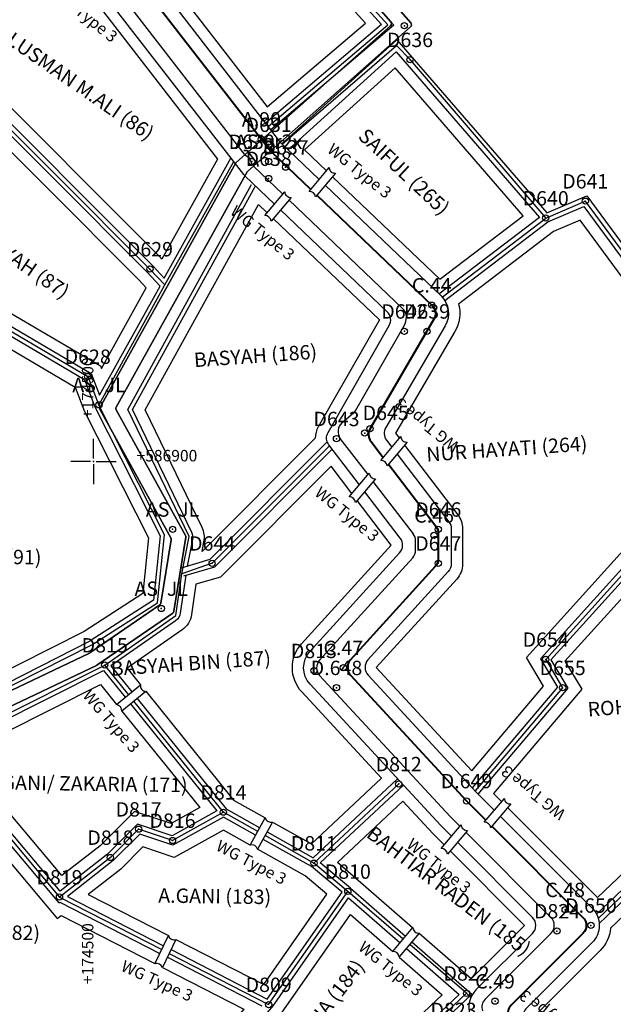
# Model space of a CAD drawing. Units: inches. Extents: x 29494 to 91561, y 11996 to 18220.
# Drawn here: x 45933 to 45958, y 16224 to 16266 of the extents above; entities that cross this region are included whole.
import ezdxf
from ezdxf.enums import TextEntityAlignment as Align

# ---------------------------------------------------------------- set-up
doc = ezdxf.new("R2010")
doc.units = ezdxf.units.IN
doc.header["$MEASUREMENT"] = 0
doc.linetypes.add('DASHDOT', pattern=[1, 0.5, -0.25, 0, -0.25])
for name, color, linetype in [('BULAT1', 7, 'Continuous'), ('Double', 144, 'Continuous'), ('Grid', 7, 'Continuous'), ('JALAN', 7, 'Continuous'), ('Nama 1', 7, 'Continuous'), ('PATOK1', 7, 'Continuous'), ('tambak', 7, 'Continuous'), ('Tanggul', 7, 'Continuous')]:
    doc.layers.add(name, color=color, linetype=linetype)
doc.layers.add('Sal_existing', color=1, linetype='Continuous', lineweight=15)
doc.styles.add('L100', font='simplex.shx', dxfattribs={"height": 2.54})
doc.styles.add('L80', font='simplex.shx', dxfattribs={"height": 2.03})

msp = doc.modelspace()

# ---------------------------------------------------------------- linework, layer by layer
at = {"layer": 'BULAT1', "color": 1, "ltscale": 10}
for centre in [(45949.561, 16265.555), (45949.801, 16264.115), (45943.493, 16260.744), (45943.801, 16260.515), (45943.081, 16259.795), (45943.801, 16259.795), (45944.521, 16259.555), (45943.801, 16259.075), (45957.241, 16258.115), (45955.561, 16257.395), (45938.761, 16255.235), (45950.724, 16253.704), (45950.724, 16253.704), (45950.724, 16253.704), (45949.561, 16252.595), (45950.521, 16252.595), (45936.121, 16250.675), (45936.601, 16249.475), (45947.881, 16248.275), (45948.107, 16248.468), (45948.107, 16248.468), (45948.107, 16248.468), (45946.681, 16248.035), (45939.721, 16244.195), (45951.001, 16244.195), (45950.823, 16243.941), (45950.823, 16243.941), (45950.823, 16243.941), (45941.401, 16242.755), (45951.001, 16242.755), (45939.241, 16240.835), (45955.561, 16238.675), (45936.841, 16238.435), (45946.97, 16238.325), (45946.97, 16238.325), (45946.97, 16238.325), (45945.721, 16238.195), (45956.281, 16237.475), (45949.321, 16233.395), (45941.881, 16232.195), (45938.281, 16231.475), (45939.721, 16230.995), (45937.081, 16230.275), (45945.721, 16230.035), (45947.161, 16228.835), (45934.921, 16228.595), (45956.386, 16228.058), (45956.386, 16228.058), (45956.386, 16228.058), (45956.041, 16227.155), (45952.201, 16224.515), (45953.411, 16224.181), (45953.411, 16224.181), (45953.411, 16224.181), (45943.801, 16224.035)]:
    msp.add_circle(centre, 0.132, dxfattribs=at)
at = {"layer": 'BULAT1', "color": 1, "lineweight": -3, "ltscale": 10}
for centre in [(45946.681, 16237.475), (45952.201, 16232.675), (45957.481, 16227.395)]:
    msp.add_circle(centre, 0.132, dxfattribs=at)
at = {"layer": 'BULAT1', "color": 1, "ltscale": 10}
for p in [(45949.561, 16265.555), (45949.801, 16264.115), (45943.493, 16260.744), (45943.801, 16260.515), (45943.081, 16259.795), (45943.801, 16259.795), (45944.521, 16259.555), (45943.801, 16259.075), (45957.241, 16258.115), (45955.561, 16257.395), (45938.761, 16255.235), (45950.724, 16253.704), (45950.724, 16253.704), (45950.724, 16253.704), (45949.561, 16252.595), (45950.521, 16252.595), (45936.121, 16250.675), (45936.601, 16249.475), (45948.107, 16248.468), (45948.107, 16248.468), (45948.107, 16248.468), (45946.681, 16248.035), (45947.881, 16248.275), (45939.721, 16244.195), (45951.001, 16244.195), (45941.401, 16242.755), (45951.001, 16242.755), (45939.241, 16240.835), (45936.841, 16238.435), (45955.561, 16238.675), (45945.721, 16238.195), (45946.97, 16238.325), (45946.97, 16238.325), (45946.97, 16238.325), (45956.281, 16237.475), (45949.321, 16233.395), (45941.881, 16232.195), (45938.281, 16231.475), (45939.721, 16230.995), (45937.081, 16230.275), (45945.721, 16230.035), (45947.161, 16228.835), (45934.921, 16228.595), (45956.386, 16228.058), (45956.386, 16228.058), (45956.386, 16228.058), (45956.041, 16227.155), (45952.201, 16224.515), (45953.411, 16224.181), (45953.411, 16224.181), (45953.411, 16224.181)]:
    msp.add_point(p, dxfattribs=at)
at = {"layer": 'BULAT1', "color": 1, "lineweight": -3, "ltscale": 10}
for p in [(45946.681, 16237.475), (45952.201, 16232.675), (45957.481, 16227.395)]:
    msp.add_point(p, dxfattribs=at)
at = {"layer": 'Double', "color": 6}
for p, q in [((45945.515, 16258.53), (45946.367, 16259.538)), ((45946.639, 16259.302), (45945.787, 16258.293)), ((45943.632, 16257.503), (45944.484, 16258.512)), ((45944.755, 16258.275), (45943.903, 16257.267)), ((45948.558, 16247.119), (45949.41, 16248.127)), ((45949.681, 16247.89), (45948.83, 16246.882)), ((45947.219, 16245.568), (45948.071, 16246.577)), ((45948.342, 16246.34), (45947.491, 16245.331)), ((45937.338, 16236.758), (45938.357, 16237.598)), ((45938.582, 16237.317), (45937.563, 16236.477)), ((45952.954, 16231.772), (45953.806, 16232.781)), ((45954.077, 16232.544), (45953.225, 16231.536)), ((45943.016, 16230.803), (45943.657, 16231.957)), ((45943.969, 16231.778), (45943.328, 16230.624)), ((45951.12, 16230.653), (45951.972, 16231.661)), ((45952.243, 16231.425), (45951.391, 16230.416)), ((45949.072, 16226.291), (45949.924, 16227.299)), ((45938.971, 16225.77), (45939.545, 16226.959)), ((45939.867, 16226.797), (45939.293, 16225.608)), ((45950.195, 16227.063), (45949.343, 16226.054))]:
    msp.add_line(p, q, dxfattribs=at)
at = {"layer": 'Double', "color": 144}
for points in [[(45902.895, 16301.703), (45908.279, 16307.087), (45915.609, 16300.002), (45922.086, 16293.284), (45933.751, 16282.834), (45933.733, 16282.819), (45939.856, 16275.754), (45949.114, 16265.581), (45943.886, 16261.137)], [(45935.67, 16271.669), (45939.71, 16275.38), (45948.598, 16265.614), (45943.665, 16261.422)], [(45944.361, 16260.543), (45949.248, 16264.963), (45955.611, 16257.612), (45957.301, 16258.336), (45964.792, 16248.187), (45965.353, 16248.001), (45966.361, 16249.009), (45972.361, 16243.009), (45973.561, 16244.209), (45975.365, 16242.406), (45979.823, 16238.442), (45976.696, 16235.315)], [(45944.622, 16260.294), (45949.216, 16264.449), (45955.3, 16257.422), (45951.032, 16254.166)], [(45928.093, 16256.309), (45932.142, 16253.224), (45936.267, 16250.798), (45936.617, 16249.881), (45939.188, 16254.514), (45938.632, 16255.11), (45930.629, 16263.112)], [(45930.862, 16263.388), (45938.891, 16255.36), (45939.371, 16254.845), (45942.201, 16259.943)], [(45951.276, 16253.899), (45955.653, 16257.238), (45957.181, 16257.893), (45964.442, 16248.056), (45962.346, 16246.07)], [(45946.291, 16247.899), (45941.306, 16242.914), (45940.085, 16242.551)], [(45946.497, 16247.596), (45941.496, 16242.595), (45940.188, 16242.206)], [(45962.084, 16245.822), (45959.992, 16243.841), (45955.338, 16238.697), (45956.06, 16237.493), (45952.438, 16233.231)], [(45961.976, 16241.384), (45960.121, 16243.446), (45955.784, 16238.653), (45956.502, 16237.457), (45952.684, 16232.965)], [(45938.218, 16237.017), (45942, 16232.335), (45943.422, 16231.534)], [(45926.547, 16227.874), (45924.827, 16231.422), (45930.395, 16235.712), (45931.784, 16235.832), (45930.879, 16233.116), (45934.895, 16228.346), (45934.941, 16228.382), (45939.181, 16226.205)], [(45943.736, 16231.358), (45945.694, 16230.256), (45949.274, 16233.61)], [(45947.278, 16228.972), (45945.993, 16230.043), (45949.519, 16233.346)], [(45943.247, 16231.22), (45941.881, 16231.988), (45939.739, 16230.799), (45938.33, 16231.269), (45937.201, 16230.14), (45935.255, 16228.626), (45939.338, 16226.529)], [(45957.719, 16227.869), (45962.157, 16232.085)], [(45964.713, 16229.587), (45962.286, 16231.711), (45957.831, 16227.479)], [(45939.658, 16226.365), (45943.744, 16224.267), (45946.919, 16228.802), (45945.619, 16229.886), (45943.561, 16231.043)], [(45947.28, 16228.97), (45949.612, 16226.93)], [(45947.194, 16228.567), (45949.379, 16226.655)], [(45949.883, 16226.693), (45952.419, 16224.473), (45947.896, 16220.188), (45949.067, 16218.955)], [(45949.65, 16226.418), (45951.885, 16224.463), (45947.52, 16220.328)], [(45939.501, 16226.04), (45943.514, 16223.98)]]:
    msp.add_lwpolyline(points, dxfattribs=at)
at = {"layer": 'Double', "color": 1, "lineweight": 40}
for points in [[(45938.225, 16267.545), (45943.872, 16260.254, 0.037379), (45943.92, 16260.201), (45945.585, 16258.612)], [(45945.845, 16258.363), (45950.736, 16253.693, -0.347508), (45950.819, 16253.104), (45948.108, 16248.469, 0.304449), (45948.141, 16247.935), (45948.667, 16247.247)], [(45948.891, 16246.954), (45950.903, 16244.324, -0.164676), (45951.001, 16244.032), (45951.001, 16242.94, -0.186705), (45950.876, 16242.617), (45947.266, 16238.651, 0.389373), (45947.269, 16238.001), (45952.201, 16232.675), (45953.022, 16231.853)], [(45953.278, 16231.598), (45957.142, 16227.734, -0.414214), (45957.142, 16227.055), (45954.091, 16224.004, 0.284079), (45953.975, 16223.513), (45954.329, 16222.45, 0.10347), (45954.428, 16222.28), (45954.556, 16222.139)]]:
    msp.add_lwpolyline(points, format="xyb", dxfattribs=at)
at = {"layer": 'Double', "color": 6}
for points in [[(45936.447, 16266.587), (45941.627, 16259.899), (45939.272, 16255.655), (45939.236, 16255.693), (45931.173, 16263.756)], [(45928.403, 16256.676), (45932.41, 16253.624), (45936.655, 16251.126), (45936.698, 16251.015), (45938.599, 16254.441), (45938.286, 16254.776), (45930.318, 16262.744)], [(45961.629, 16241.053), (45960.12, 16242.73), (45956.379, 16238.595), (45957.091, 16237.408), (45953.34, 16232.995)], [(45953.946, 16232.389), (45957.763, 16228.573), (45961.814, 16232.421), (45965.703, 16236.526), (45961.87, 16240.785)], [(45938.588, 16237.322), (45942.315, 16232.708), (45943.655, 16231.954)], [(45926.976, 16228.09), (45925.429, 16231.28), (45930.577, 16235.246), (45931.098, 16235.291), (45930.338, 16233.013), (45934.825, 16227.684), (45934.994, 16227.815), (45938.972, 16225.773)], [(45953.34, 16232.995), (45953.691, 16232.645)], [(45946.717, 16230.064), (45946.717, 16230.064), (45949.495, 16232.666), (45950.766, 16231.293), (45951.251, 16230.808)], [(45943.014, 16230.8), (45941.879, 16231.439), (45939.788, 16230.277), (45938.459, 16230.72), (45937.519, 16229.779), (45936.143, 16228.709), (45939.547, 16226.961)], [(45939.867, 16226.797), (45943.591, 16224.885), (45946.273, 16228.716), (45945.345, 16229.489), (45943.328, 16230.624)], [(45951.506, 16230.552), (45954.664, 16227.395), (45952.398, 16225.129), (45950.186, 16227.051)], [(45949.914, 16227.287), (45946.717, 16230.064)], [(45949.341, 16226.051), (45951.172, 16224.449), (45947.197, 16220.683), (45941.911, 16216.058), (45940.788, 16217.181)], [(45939.292, 16225.608), (45942.748, 16223.834), (45938.594, 16219.086), (45936.18, 16220.235)]]:
    msp.add_lwpolyline(points, dxfattribs=at)
at = {"layer": 'Double', "color": 144, "lineweight": -3, "ltscale": 10}
for points in [[(45940.357, 16242.632), (45940.582, 16243.759, 0.163402), (45940.543, 16244.062), (45938.023, 16249.272), (45943.23, 16258.731)], [(45930.699, 16251.478), (45932.07, 16252.849), (45935.976, 16250.552), (45936.418, 16249.393), (45939.191, 16243.92), (45938.912, 16241.186), (45936.228, 16239.462, -0.025677), (45936.185, 16239.438), (45931.972, 16237.307, -0.084744), (45931.817, 16237.259), (45929.949, 16237.015, 0.116966), (45929.741, 16236.936), (45923.236, 16232.526)]]:
    msp.add_lwpolyline(points, format="xyb", dxfattribs=at)
at = {"layer": 'Double', "color": 6}
for points in [[(45945.78, 16248.067), (45940.971, 16243.258), (45941.053, 16243.665, 0.163402), (45940.975, 16244.271), (45938.563, 16249.258), (45943.363, 16257.978), (45943.734, 16257.624)], [(45943.995, 16257.375), (45948.5, 16253.074), (45945.907, 16248.545, 0.130931), (45945.78, 16248.067)], [(45947.337, 16245.707), (45946.449, 16246.869), (45941.75, 16242.17), (45940.711, 16241.861), (45940.526, 16240.576, -0.20748), (45940.126, 16239.925), (45937.799, 16238.299), (45938.362, 16237.602)], [(45943.969, 16231.778), (45945.623, 16230.847), (45948.598, 16233.634), (45945.209, 16237.295, -0.389373), (45945.2, 16239.34), (45949.007, 16243.523), (45947.561, 16245.415)], [(45964.404, 16229.221), (45962.3, 16231.062), (45958.309, 16227.271, -0.17772), (45957.872, 16226.326), (45955.062, 16223.516), (45955.248, 16222.958)], [(45940.533, 16217.436), (45939.665, 16218.305), (45944.287, 16223.588, 0.027033), (45944.351, 16223.67), (45947.28, 16227.854), (45949.07, 16226.288)]]:
    msp.add_lwpolyline(points, format="xyb", dxfattribs=at)
at = {"layer": 'Double', "color": 6, "lineweight": -3, "ltscale": 10}
msp.add_lwpolyline([(45931.033, 16251.134), (45932.147, 16252.247), (45935.587, 16250.223), (45935.978, 16249.198), (45938.699, 16243.829), (45938.458, 16241.465), (45935.968, 16239.866), (45931.755, 16237.735), (45929.886, 16237.491, 0.116966), (45929.472, 16237.334), (45923.363, 16233.192), (45920.12, 16237.954), (45923.171, 16242.413), (45922.727, 16243.745), (45929.611, 16249.711), (45930.779, 16250.879)], format="xyb", dxfattribs=at)
at = {"layer": 'Double', "color": 144}
for points in [[(45940.279, 16242.233), (45940.051, 16240.644, -0.20748), (45939.851, 16240.319), (45937.102, 16238.398), (45937.992, 16237.297)], [(45940.197, 16217.093), (45939.008, 16218.283), (45943.926, 16223.904, 0.027033), (45943.958, 16223.945), (45947.194, 16228.567)]]:
    msp.add_lwpolyline(points, format="xyb", dxfattribs=at)
at = {"layer": 'Double', "lineweight": -3, "ltscale": 10}
msp.add_lwpolyline([(45937.94, 16236.788), (45941.607, 16232.248), (45939.703, 16231.191), (45938.233, 16231.681), (45936.962, 16230.41), (45934.947, 16228.843), (45931.284, 16233.193), (45932.188, 16235.907), (45936.792, 16238.209), (45937.714, 16237.068)], dxfattribs=at)
at = {"layer": 'Double', "color": 6, "lineweight": -3, "ltscale": 10}
msp.add_lwpolyline([(45937.57, 16236.482), (45940.875, 16232.391), (45939.655, 16231.713), (45938.103, 16232.23), (45936.644, 16230.77), (45935.017, 16229.505), (45931.824, 16233.297), (45932.581, 16235.567), (45936.661, 16237.607), (45937.344, 16236.762)], dxfattribs=at)
at = {"layer": 'Double', "color": 6}
for centre, radius, start, end in [((45946.615, 16259.549), 0.248, 182.3567, 275.4431), ((45944.732, 16258.522), 0.248, 182.3567, 275.4431), ((45945.526, 16258.268), 0.262, 5.4595, 92.3909), ((45943.643, 16257.242), 0.262, 5.4595, 92.3909), ((45949.658, 16248.137), 0.248, 182.3567, 275.4431), ((45948.569, 16246.857), 0.262, 5.4595, 92.3909), ((45948.319, 16246.587), 0.248, 182.3567, 275.4431), ((45947.23, 16245.307), 0.262, 5.4595, 92.3909), ((45938.602, 16237.564), 0.248, 172.0619, 265.1483), ((45937.302, 16236.499), 0.262, 355.1647, 82.0961), ((45954.054, 16232.791), 0.248, 182.3567, 275.4431), ((45943.898, 16232.015), 0.248, 193.4901, 286.5765), ((45952.965, 16231.511), 0.262, 5.4595, 92.3909), ((45952.22, 16231.672), 0.248, 182.3567, 275.4431), ((45943.077, 16230.549), 0.262, 16.5929, 103.5243), ((45951.131, 16230.391), 0.262, 5.4595, 92.3909), ((45950.172, 16227.31), 0.248, 182.3567, 275.4431), ((45939.783, 16227.03), 0.248, 196.7459, 289.8323), ((45949.083, 16226.029), 0.262, 5.4595, 92.3909), ((45939.046, 16225.52), 0.262, 19.8487, 106.7801)]:
    msp.add_arc(centre, radius, start, end, dxfattribs=at)
at = {"layer": 'Grid', "color": 3, "linetype": 'DASHDOT', "lineweight": 30, "ltscale": 10}
for points in [[(45936.361, 16247.195), (45936.361, 16248.035)], [(45936.241, 16247.075), (45935.401, 16247.075)], [(45936.361, 16246.955), (45936.361, 16246.115)], [(45936.481, 16247.075), (45937.321, 16247.075)]]:
    msp.add_lwpolyline(points, dxfattribs=at)
msp.add_point((45936.361, 16247.075), dxfattribs=at)
at = {"layer": 'JALAN', "color": 5, "lineweight": -3, "ltscale": 10}
for points in [[(45948.985, 16265.724), (45934.391, 16282.29)], [(45949.831, 16265.671), (45935.207, 16282.272)], [(45942.437, 16259.774), (45948.975, 16265.555)], [(45942.912, 16259.392), (45949.821, 16265.502)], [(45943.989, 16260.195), (45943.989, 16260.195), (45944.248, 16260.176), (45943.989, 16260.195), (45943.489, 16260.824), (45943.513, 16260.932), (45943.489, 16260.824)], [(45942.884, 16260.267), (45943.336, 16259.673), (45942.884, 16260.267), (45942.749, 16260.267)], [(45936.644, 16249.378), (45942.412, 16259.742)], [(45937.33, 16249.377), (45942.886, 16259.361)], [(45943.336, 16259.59), (45943.339, 16259.675)], [(45939.65, 16243.827), (45936.644, 16249.261)], [(45940.275, 16243.936), (45937.33, 16249.26)], [(45939.78, 16240.718), (45940.289, 16243.858)], [(45939.229, 16241.068), (45939.663, 16243.75)], [(45936.204, 16238.955), (45939.178, 16240.988)], [(45936.505, 16238.433), (45939.729, 16240.638)], [(45931.967, 16236.933), (45936.188, 16238.946)], [(45932.136, 16236.349), (45936.489, 16238.424)]]:
    msp.add_lwpolyline(points, close=True, dxfattribs=at)
for points in [[(45948.985, 16265.724, -0.41366), (45948.975, 16265.555, 0.41366)], [(45949.831, 16265.671, -0.41366), (45949.821, 16265.502, 0.41366)], [(45942.412, 16259.742, -0.084935), (45942.437, 16259.774, 0.084935)], [(45942.886, 16259.361, -0.084935), (45942.912, 16259.392, 0.084935)], [(45936.644, 16249.261, -0.258807), (45936.644, 16249.378, 0.258807)], [(45937.33, 16249.26, -0.258807), (45937.33, 16249.377, 0.258807)], [(45939.65, 16243.827, -0.16798), (45939.663, 16243.75, 0.16798)], [(45940.275, 16243.936, -0.16798), (45940.289, 16243.858, 0.16798)], [(45939.178, 16240.988, 0.205488), (45939.229, 16241.068, -0.205488)], [(45939.729, 16240.638, 0.205488), (45939.78, 16240.718, -0.205488)], [(45936.204, 16238.955, -0.038708), (45936.188, 16238.946, 0.038708)], [(45936.505, 16238.433, -0.038708), (45936.489, 16238.424, 0.038708)]]:
    msp.add_lwpolyline(points, format="xyb", close=True, dxfattribs=at)
at = {"layer": 'Sal_existing', "color": 1, "lineweight": 30}
for p, q in [((45942.814, 16260.052), (45937.128, 16267.393)), ((45942.995, 16259.918), (45942.814, 16260.052)), ((45943.044, 16259.781), (45942.995, 16259.918)), ((45944.401, 16258.414), (45943.164, 16259.595)), ((45949.499, 16253.546), (45944.662, 16258.165)), ((45949.621, 16253.01), (45949.64, 16253.113)), ((45947.499, 16249.247), (45949.566, 16252.858)), ((45946.912, 16248.709), (45947.394, 16249.121)), ((45948.019, 16246.515), (45946.842, 16248.053)), ((45949.943, 16243.999), (45948.243, 16246.222)), ((45950.041, 16243.312), (45950.041, 16243.707)), ((45945.963, 16238.645), (45949.916, 16242.989)), ((45951.509, 16232.009), (45945.966, 16237.996)), ((45951.919, 16231.599), (45951.509, 16232.009)), ((45955.784, 16227.734), (45952.175, 16231.344)), ((45952.993, 16224.264), (45955.784, 16227.055))]:
    msp.add_line(p, q, dxfattribs=at)
for centre, start, end in [((45943.496, 16259.942), 199.6338, 226.3249), ((45949.168, 16253.199), 349.6439, 46.3249), ((45949.149, 16253.096), 330.2071, 349.6439), ((45947.082, 16249.486), 310.5109, 330.2071), ((45947.224, 16248.344), 130.5109, 217.4054), ((45949.561, 16243.707), 0, 37.4054), ((45949.561, 16243.312), 317.6974, 0), ((45946.318, 16238.322), 137.6974, 222.7959), ((45955.445, 16227.395), 315, 45), ((45953.332, 16223.924), 135, 198.4349)]:
    msp.add_arc(centre, 0.48, start, end, dxfattribs=at)
at = {"layer": 'tambak', "lineweight": -3, "ltscale": 10}
for points in [[(45943.779, 16261.276), (45948.858, 16265.599), (45939.721, 16275.635), (45933.481, 16282.835)], [(45944.379, 16260.525), (45949.221, 16264.719), (45949.829, 16264.112)], [(45949.801, 16264.115), (45955.561, 16257.395)], [(45939.395, 16254.56), (45938.761, 16255.235), (45930.746, 16263.25)], [(45927.977, 16256.172), (45932.041, 16253.075), (45936.121, 16250.675), (45936.587, 16249.455), (45939.395, 16254.56), (45942.319, 16259.79)], [(45892.158, 16203.289), (45896.158, 16207.224), (45906.121, 16216.355), (45912.361, 16221.395), (45916.088, 16225.7), (45924.601, 16231.475), (45930.327, 16235.887), (45932.041, 16236.035), (45936.841, 16238.435), (45939.855, 16240.541), (45940.108, 16242.307), (45940.425, 16243.893), (45937.821, 16249.278), (45943.072, 16258.818)], [(45951.166, 16254.042), (45955.561, 16257.395), (45957.241, 16258.115), (45964.681, 16248.035)], [(45914.89, 16226.172), (45923.182, 16232.272), (45929.901, 16236.827), (45931.952, 16237.096), (45936.296, 16239.292), (45939.083, 16241.082), (45939.376, 16243.959), (45936.586, 16249.457), (45936.676, 16249.612)], [(45946.388, 16247.742), (45941.401, 16242.755), (45940.109, 16242.312)], [(45960.121, 16243.715), (45955.561, 16238.675), (45956.281, 16237.475), (45952.561, 16233.098)], [(45937.853, 16237.182), (45936.841, 16238.435)], [(45941.881, 16232.195), (45938.079, 16236.902)], [(45932.041, 16236.035), (45931.081, 16233.155), (45934.921, 16228.595), (45939.259, 16226.367)], [(45949.321, 16233.395), (45945.721, 16230.035)], [(45943.335, 16231.377), (45941.881, 16232.195), (45939.721, 16230.995), (45938.281, 16231.475), (45937.081, 16230.275), (45934.921, 16228.595)], [(45957.791, 16227.689), (45962.281, 16231.955)], [(45939.58, 16226.203), (45943.801, 16224.035), (45947.161, 16228.835), (45945.721, 16230.035), (45943.649, 16231.201)], [(45949.516, 16226.816), (45947.161, 16228.835)], [(45952.384, 16224.332), (45952.201, 16224.515), (45949.789, 16226.582)], [(45947.641, 16220.195), (45952.201, 16224.515)]]:
    msp.add_lwpolyline(points, dxfattribs=at)
at = {"layer": 'Tanggul', "color": 6, "ltscale": 10}
for points in [[(45939.021, 16268.202), (45943.737, 16262.113), (45947.908, 16265.659), (45939.679, 16274.7), (45936.354, 16271.645)], [(45946.513, 16259.152), (45951.071, 16254.8), (45954.603, 16257.494), (45949.175, 16263.764), (45945.327, 16260.285), (45946.252, 16259.401)], [(45962.003, 16246.407), (45963.804, 16248.112), (45957.021, 16257.302), (45955.896, 16256.82), (45951.863, 16253.743)]]:
    msp.add_lwpolyline(points, dxfattribs=at)
at = {"layer": 'Tanggul', "color": 4, "ltscale": 10}
for points in [[(45938.651, 16267.896), (45944.308, 16260.592)], [(45944.301, 16260.6), (45945.941, 16259.034)], [(45952.592, 16233.065), (45953.38, 16232.277)]]:
    msp.add_lwpolyline(points, dxfattribs=at)
at = {"layer": 'Tanggul', "color": 4}
for points in [[(45944.044, 16257.992), (45942.794, 16259.185, -0.037379), (45942.746, 16259.239), (45936.764, 16266.962)], [(45947.654, 16246.083), (45946.359, 16247.776, -0.301909), (45946.324, 16248.306), (45948.917, 16252.835, 0.344903), (45948.832, 16253.421), (45944.305, 16257.743)], [(45951.562, 16231.176), (45951.112, 16231.626), (45945.561, 16237.621, -0.389373), (45945.555, 16239.017), (45949.362, 16243.2, 0.362528), (45949.388, 16243.815), (45947.878, 16245.79)], [(45952.602, 16224.654), (45955.004, 16227.055, 0.414214), (45955.004, 16227.734), (45951.817, 16230.92)], [(45952.602, 16224.654, 0.284079), (45952.353, 16223.598), (45952.999, 16221.659, 0.109592), (45953.106, 16221.481), (45957.302, 16217.052)]]:
    msp.add_lwpolyline(points, format="xyb", dxfattribs=at)
at = {"layer": 'Tanggul', "color": 4, "ltscale": 10}
for points in [[(45946.202, 16258.785), (45951.117, 16254.092, -0.347508), (45951.295, 16252.825), (45948.771, 16248.51, 0.304449), (45948.804, 16247.976), (45949.032, 16247.679)], [(45949.256, 16247.386), (45951.455, 16244.511, -0.164676), (45951.553, 16244.219), (45951.553, 16242.727, -0.186705), (45951.428, 16242.404), (45948.016, 16238.654, 0.389373), (45948.019, 16238.005), (45952.606, 16233.05)], [(45953.635, 16232.021), (45957.532, 16228.124, -0.414214), (45957.532, 16226.665), (45954.723, 16223.855, 0.284079), (45954.607, 16223.364), (45954.817, 16222.734, 0.10347), (45954.916, 16222.564)]]:
    msp.add_lwpolyline(points, format="xyb", dxfattribs=at)
at = {"layer": 'Tanggul', "color": 6, "ltscale": 10}
for points in [[(45951.863, 16253.743, -0.201512), (45951.71, 16252.582), (45949.186, 16248.268), (45949.349, 16248.054)], [(45949.573, 16247.762), (45951.836, 16244.802, -0.164676), (45952.033, 16244.219), (45952.033, 16242.727, -0.186705), (45951.783, 16242.081), (45948.371, 16238.331), (45952.423, 16233.954), (45955.472, 16237.541), (45954.744, 16238.755), (45959.649, 16244.176), (45961.742, 16246.159)]]:
    msp.add_lwpolyline(points, format="xyb", dxfattribs=at)

# ---------------------------------------------------------------- texts
at = {"layer": 'Grid', "color": 3, "linetype": 'DASHDOT', "lineweight": 30, "ltscale": 10, "style": 'L80'}
for p in [(45936.361, 16250.195), (45936.361, 16226.195)]:
    msp.add_text('+174500', height=0.4872, rotation=90, dxfattribs=at).set_placement(p, align=Align.CENTER)
msp.add_text('+586900', height=0.4872, dxfattribs=at).set_placement((45939.481, 16247.075), align=Align.CENTER)
at = {"layer": 'Nama 1', "ltscale": 10, "style": 'L100'}
for s, rotation, p in [('H.USMAN M.ALI (86)', 325.3269, (45935.669, 16263.091)), ('SAIFUL (265)', 316.9125, (45949.551, 16259.363)), ('M.NUR BASYAH (87)', 325.3269, (45932.116, 16256.346)), ('BASYAH (186)', 3.964, (45943.239, 16251.556)), ('NUR HAYATI (264)', 3.964, (45953.909, 16247.603)), ('A.GANI/ TUHA HASAN (91)', 359.1797, (45929.18, 16243.077)), ('BASYAH BIN (187)', 3.964, (45940.495, 16238.514)), ('ROHANA (263)', 4.3058, (45960.084, 16236.759)), ('A.GANI/ ZAKARIA (171)', 359.1797, (45936.044, 16233.407)), ('BAHTIAR RADEN (185)', 322.8019, (45951.455, 16228.862)), ('A.GANI (183)', 359.1797, (45941.512, 16228.632)), ('A.GANI (182)', 359.1797, (45931.701, 16227.104)), ('YUSUF ZAKARIA (184)', 52.6283, (45945.164, 16222.55))]:
    msp.add_text(s, height=0.6096, rotation=rotation, dxfattribs=at).set_placement(p, align=Align.MIDDLE_CENTER)
at = {"layer": 'PATOK1', "color": 3, "ltscale": 10, "style": 'L100'}
for s, p in [('D636', (45949.801, 16264.955)), ('A.90', (45943.493, 16261.584)), ('D631', (45943.801, 16261.355)), ('D630', (45943.081, 16260.635)), ('AS gr2x', (45943.801, 16260.635)), ('D637', (45944.521, 16260.395)), ('D638', (45943.801, 16259.915)), ('D641', (45957.241, 16258.955)), ('D640', (45955.561, 16258.235)), ('D629', (45938.761, 16256.075)), ('C.44', (45950.724, 16254.544)), ('C.44', (45950.724, 16254.544)), ('C.44', (45950.724, 16254.544)), ('D642', (45949.561, 16253.435)), ('D639', (45950.521, 16253.435)), ('D628', (45936.121, 16251.515)), ('AS  JL', (45936.601, 16250.315)), ('D645', (45948.769, 16249.134)), ('D643', (45946.681, 16248.875)), ('AS  JL', (45939.721, 16245.035)), ('C.46', (45950.823, 16244.781)), ('C.46', (45950.823, 16244.781)), ('C.46', (45950.823, 16244.781)), ('D646', (45951.001, 16245.035)), ('D644', (45941.401, 16243.595)), ('D647', (45951.001, 16243.595)), ('AS  JL', (45939.241, 16241.675)), ('D654', (45955.561, 16239.515)), ('D815', (45936.841, 16239.275)), ('D813', (45945.721, 16239.035)), ('C.47', (45946.97, 16239.165)), ('C.47', (45946.97, 16239.165)), ('C.47', (45946.97, 16239.165)), ('D655', (45956.281, 16238.315)), ('D812', (45949.321, 16234.235)), ('D814', (45941.881, 16233.035)), ('D817', (45938.281, 16232.315)), ('D816', (45939.721, 16231.835)), ('D818', (45937.081, 16231.115)), ('D811', (45945.721, 16230.875)), ('D819', (45934.921, 16229.435)), ('D810', (45947.161, 16229.675)), ('C.48', (45956.386, 16228.898)), ('C.48', (45956.386, 16228.898)), ('C.48', (45956.386, 16228.898)), ('D824', (45956.041, 16227.995)), ('D822', (45952.201, 16225.355)), ('D809', (45943.801, 16224.875)), ('C.49', (45953.411, 16225.021)), ('C.49', (45953.411, 16225.021)), ('C.49', (45953.411, 16225.021)), ('D823', (45951.65, 16223.809))]:
    msp.add_text(s, height=0.6096, dxfattribs=at).set_placement(p, align=Align.MIDDLE_CENTER)
at = {"layer": 'PATOK1', "color": 3, "lineweight": -3, "ltscale": 10, "style": 'L100'}
for s, p in [('D.648', (45946.681, 16238.315)), ('D.649', (45952.201, 16233.515)), ('D.650', (45957.481, 16228.235))]:
    msp.add_text(s, height=0.6096, dxfattribs=at).set_placement(p, align=Align.MIDDLE_CENTER)
at = {"layer": 'tambak', "color": 3, "ltscale": 10, "style": 'L100'}
for rotation, p in [(321.149, (45936.024, 16266.019)), (321.149, (45947.662, 16259.401)), (321.149, (45943.542, 16256.773)), (141.528, (45950.513, 16248.622)), (321.149, (45947.129, 16244.838)), (310.8542, (45937.12, 16236.055)), (141.528, (45955.033, 16233.023)), (332.2823, (45943.069, 16230.069)), (321.149, (45951.03, 16229.923)), (321.149, (45948.982, 16225.561)), (335.5382, (45939.065, 16225.041)), (141.528, (45955.809, 16223.501))]:
    msp.add_text('WG Type 3', height=0.4877, rotation=rotation, dxfattribs=at).set_placement(p, align=Align.MIDDLE_CENTER)

doc.saveas('drawing.dxf')
